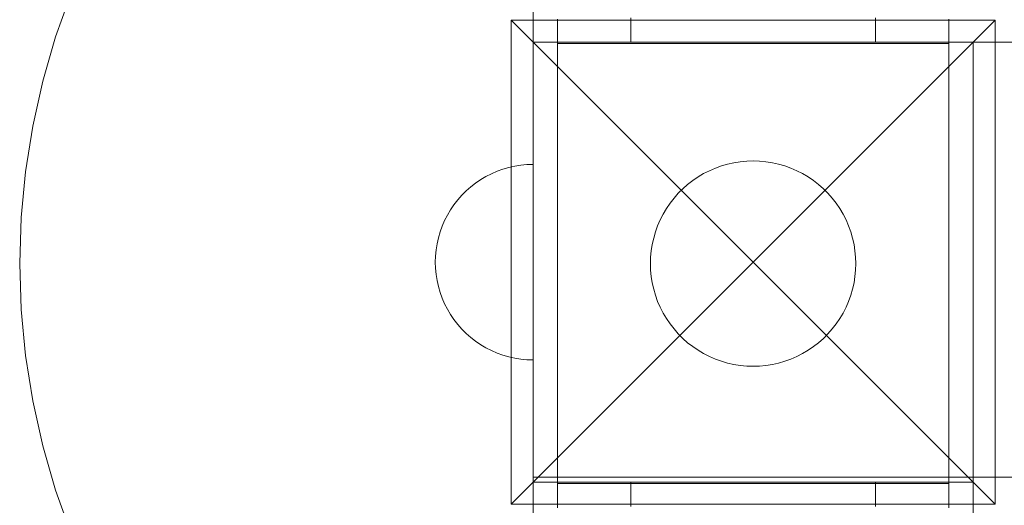
# Model space of a CAD drawing. Units: millimetres. Extents: x 15107 to 24482, y 2541 to 11541.
# Drawn here: x 18181 to 18383, y 5355 to 5454 of the extents above; entities that cross this region are included whole.
import ezdxf

# ---------------------------------------------------------------- set-up
doc = ezdxf.new("R2010")
doc.units = ezdxf.units.MM
doc.header["$MEASUREMENT"] = 0
doc.layers.add('ZESTAW_Nr_pióra__7', color=7, linetype='Continuous', lineweight=18)

msp = doc.modelspace()

# ---------------------------------------------------------------- linework, layer by layer
at = {"layer": 'ZESTAW_Nr_pióra__7', "linetype": 'Continuous'}
for p, q in [((18286.15, 5449.85), (18286.15, 5531.96)), ((18191.68, 5459.75), (18188.49, 5450.89)), ((18281.65, 5454.33), (18331.15, 5404.83)), ((18380.65, 5454.33), (18281.65, 5454.33)), ((18281.65, 5454.33), (18281.65, 5355.33)), ((18291.15, 5454.53), (18291.15, 5449.53)), ((18306.15, 5449.82), (18306.15, 5454.82)), ((18306.15, 5449.82), (18306.15, 5454.82)), ((18380.65, 5454.33), (18331.15, 5404.83)), ((18356.15, 5454.82), (18356.15, 5449.82)), ((18356.15, 5454.82), (18356.15, 5449.82)), ((18371.15, 5454.53), (18371.15, 5449.53)), ((18380.65, 5355.33), (18380.65, 5454.33)), ((18188.49, 5450.89), (18185.86, 5441.84)), ((19186.15, 5449.85), (18286.15, 5449.85)), ((18286.15, 5449.83), (18376.15, 5449.83)), ((18286.15, 5359.83), (18286.15, 5449.83)), ((18291.15, 5449.53), (18291.15, 5359.53)), ((18291.15, 5449.53), (18316.15, 5449.53)), ((18356.15, 5449.82), (18306.15, 5449.82)), ((18356.15, 5449.82), (18306.15, 5449.82)), ((18316.15, 5449.53), (18346.15, 5449.53)), ((18346.15, 5449.53), (18371.15, 5449.53)), ((18371.15, 5359.53), (18371.15, 5449.53)), ((18376.15, 5449.83), (18376.15, 5359.83)), ((18376.15, 5449.83), (18421.15, 5449.83)), ((18376.15, 4549.83), (18376.15, 5449.83)), ((18376.15, 5360.83), (18376.15, 5449.83)), ((18376.15, 5449.83), (19096.15, 5449.83)), ((18185.86, 5441.84), (18183.81, 5432.64)), ((18183.81, 5432.64), (18182.33, 5423.33)), ((18324.66, 5424.51), (18325.93, 5424.87)), ((18325.93, 5424.87), (18327.21, 5425.16)), ((18327.21, 5425.16), (18328.52, 5425.37)), ((18328.52, 5425.37), (18329.83, 5425.49)), ((18329.83, 5425.49), (18331.15, 5425.53)), ((18331.15, 5425.53), (18332.47, 5425.49)), ((18332.47, 5425.49), (18333.78, 5425.37)), ((18333.78, 5425.37), (18335.08, 5425.16)), ((18335.08, 5425.16), (18336.37, 5424.87)), ((18336.37, 5424.87), (18337.64, 5424.51)), ((18182.33, 5423.33), (18181.45, 5413.95)), ((18276.51, 5422.35), (18277.63, 5422.92)), ((18277.63, 5422.92), (18278.79, 5423.42)), ((18278.79, 5423.42), (18279.97, 5423.85)), ((18279.97, 5423.85), (18281.18, 5424.2)), ((18281.18, 5424.2), (18282.4, 5424.47)), ((18282.4, 5424.47), (18283.64, 5424.67)), ((18283.64, 5424.67), (18284.89, 5424.79)), ((18284.89, 5424.79), (18286.15, 5424.83)), ((18286.15, 5424.83), (18286.15, 5424.79)), ((18286.15, 5424.79), (18286.15, 5424.67)), ((18286.15, 5424.67), (18286.15, 5424.47)), ((18286.15, 5424.47), (18286.15, 5424.2)), ((18286.15, 5424.2), (18286.15, 5423.85)), ((18286.15, 5423.85), (18286.15, 5423.42)), ((18286.15, 5423.42), (18286.15, 5422.92)), ((18286.15, 5422.92), (18286.15, 5422.35)), ((18319.9, 5422.26), (18321.03, 5422.94)), ((18321.03, 5422.94), (18322.21, 5423.53)), ((18322.21, 5423.53), (18323.42, 5424.06)), ((18323.42, 5424.06), (18324.66, 5424.51)), ((18337.64, 5424.51), (18338.88, 5424.06)), ((18338.88, 5424.06), (18340.09, 5423.53)), ((18340.09, 5423.53), (18341.27, 5422.94)), ((18341.27, 5422.94), (18342.4, 5422.26)), ((18273.4, 5420.24), (18274.39, 5421.01)), ((18274.39, 5421.01), (18275.43, 5421.71)), ((18275.43, 5421.71), (18276.51, 5422.35)), ((18286.15, 5422.35), (18286.15, 5421.71)), ((18286.15, 5421.71), (18286.15, 5421.01)), ((18286.15, 5421.01), (18286.15, 5420.24)), ((18317.76, 5420.71), (18318.81, 5421.52)), ((18318.81, 5421.52), (18319.9, 5422.26)), ((18342.4, 5422.26), (18343.49, 5421.52)), ((18343.49, 5421.52), (18344.54, 5420.71)), ((18271.57, 5418.52), (18272.46, 5419.41)), ((18272.46, 5419.41), (18273.4, 5420.24)), ((18286.15, 5420.24), (18286.15, 5419.41)), ((18286.15, 5419.41), (18286.15, 5418.52)), ((18314.97, 5417.92), (18315.84, 5418.91)), ((18315.84, 5418.91), (18316.77, 5419.84)), ((18316.77, 5419.84), (18317.76, 5420.71)), ((18344.54, 5420.71), (18345.53, 5419.84)), ((18345.53, 5419.84), (18346.46, 5418.91)), ((18346.46, 5418.91), (18347.33, 5417.92)), ((18269.97, 5416.58), (18270.74, 5417.58)), ((18270.74, 5417.58), (18271.57, 5418.52)), ((18286.15, 5418.52), (18286.15, 5417.58)), ((18286.15, 5417.58), (18286.15, 5416.58)), ((18313.42, 5415.79), (18314.16, 5416.88)), ((18314.16, 5416.88), (18314.97, 5417.92)), ((18347.33, 5417.92), (18348.14, 5416.88)), ((18348.14, 5416.88), (18348.88, 5415.79)), ((18268.62, 5414.46), (18269.26, 5415.54)), ((18269.26, 5415.54), (18269.97, 5416.58)), ((18286.15, 5416.58), (18286.15, 5415.54)), ((18286.15, 5415.54), (18286.15, 5414.46)), ((18312.75, 5414.65), (18313.42, 5415.79)), ((18348.88, 5415.79), (18349.55, 5414.65)), ((18181.45, 5413.95), (18181.15, 5404.53)), ((18267.55, 5412.19), (18268.05, 5413.34)), ((18268.05, 5413.34), (18268.62, 5414.46)), ((18286.15, 5414.46), (18286.15, 5413.34)), ((18286.15, 5413.34), (18286.15, 5412.19)), ((18311.62, 5412.26), (18312.15, 5413.47)), ((18312.15, 5413.47), (18312.75, 5414.65)), ((18349.55, 5414.65), (18350.15, 5413.47)), ((18350.15, 5413.47), (18350.68, 5412.26)), ((18266.78, 5409.8), (18267.13, 5411.01)), ((18267.13, 5411.01), (18267.55, 5412.19)), ((18286.15, 5412.19), (18286.15, 5411.01)), ((18286.15, 5411.01), (18286.15, 5409.8)), ((18310.81, 5409.76), (18311.18, 5411.02)), ((18311.18, 5411.02), (18311.62, 5412.26)), ((18350.68, 5412.26), (18351.12, 5411.02)), ((18351.12, 5411.02), (18351.49, 5409.76)), ((18266.5, 5408.58), (18266.78, 5409.8)), ((18286.15, 5409.8), (18286.15, 5408.58)), ((18310.52, 5408.47), (18310.81, 5409.76)), ((18351.49, 5409.76), (18351.78, 5408.47)), ((18266.19, 5406.08), (18266.31, 5407.33)), ((18266.31, 5407.33), (18266.5, 5408.58)), ((18286.15, 5408.58), (18286.15, 5407.33)), ((18286.15, 5407.33), (18286.15, 5406.08)), ((18310.19, 5405.85), (18310.32, 5407.17)), ((18310.32, 5407.17), (18310.52, 5408.47)), ((18351.78, 5408.47), (18351.98, 5407.17)), ((18351.98, 5407.17), (18352.11, 5405.85)), ((18266.15, 5404.83), (18266.19, 5406.08)), ((18266.15, 5404.83), (18266.19, 5403.57)), ((18281.65, 5355.33), (18331.15, 5404.83)), ((18286.15, 5406.08), (18286.15, 5404.83)), ((18286.15, 5404.83), (18286.15, 5403.57)), ((18310.15, 5404.53), (18310.19, 5405.85)), ((18380.65, 5355.33), (18331.15, 5404.83)), ((18352.11, 5405.85), (18352.15, 5404.53)), ((18181.15, 5404.53), (18181.45, 5395.11)), ((18266.19, 5403.57), (18266.31, 5402.32)), ((18286.15, 5403.57), (18286.15, 5402.32)), ((18310.19, 5403.21), (18310.15, 5404.53)), ((18310.32, 5401.9), (18310.19, 5403.21)), ((18352.11, 5403.21), (18351.98, 5401.9)), ((18352.15, 5404.53), (18352.11, 5403.21)), ((18266.31, 5402.32), (18266.5, 5401.08)), ((18266.5, 5401.08), (18266.78, 5399.85)), ((18286.15, 5402.32), (18286.15, 5401.08)), ((18286.15, 5401.08), (18286.15, 5399.85)), ((18310.52, 5400.6), (18310.32, 5401.9)), ((18351.98, 5401.9), (18351.78, 5400.6)), ((18266.78, 5399.85), (18267.13, 5398.65)), ((18286.15, 5399.85), (18286.15, 5398.65)), ((18310.81, 5399.31), (18310.52, 5400.6)), ((18311.18, 5398.04), (18310.81, 5399.31)), ((18351.49, 5399.31), (18351.12, 5398.04)), ((18351.78, 5400.6), (18351.49, 5399.31)), ((18267.13, 5398.65), (18267.55, 5397.47)), ((18267.55, 5397.47), (18268.05, 5396.31)), ((18286.15, 5398.65), (18286.15, 5397.47)), ((18286.15, 5397.47), (18286.15, 5396.31)), ((18311.62, 5396.8), (18311.18, 5398.04)), ((18312.15, 5395.59), (18311.62, 5396.8)), ((18350.68, 5396.8), (18350.15, 5395.59)), ((18351.12, 5398.04), (18350.68, 5396.8)), ((18181.45, 5395.11), (18182.33, 5385.73)), ((18268.05, 5396.31), (18268.62, 5395.19)), ((18268.62, 5395.19), (18269.26, 5394.11)), ((18286.15, 5396.31), (18286.15, 5395.19)), ((18286.15, 5395.19), (18286.15, 5394.11)), ((18312.75, 5394.42), (18312.15, 5395.59)), ((18350.15, 5395.59), (18349.55, 5394.42)), ((18269.26, 5394.11), (18269.97, 5393.07)), ((18269.97, 5393.07), (18270.74, 5392.08)), ((18286.15, 5394.11), (18286.15, 5393.07)), ((18286.15, 5393.07), (18286.15, 5392.08)), ((18313.42, 5393.28), (18312.75, 5394.42)), ((18314.16, 5392.19), (18313.42, 5393.28)), ((18348.88, 5393.28), (18348.14, 5392.19)), ((18349.55, 5394.42), (18348.88, 5393.28)), ((18270.74, 5392.08), (18271.57, 5391.14)), ((18271.57, 5391.14), (18272.46, 5390.25)), ((18286.15, 5392.08), (18286.15, 5391.14)), ((18286.15, 5391.14), (18286.15, 5390.25)), ((18314.97, 5391.15), (18314.16, 5392.19)), ((18315.84, 5390.16), (18314.97, 5391.15)), ((18347.33, 5391.15), (18346.46, 5390.16)), ((18348.14, 5392.19), (18347.33, 5391.15)), ((18272.46, 5390.25), (18273.4, 5389.42)), ((18273.4, 5389.42), (18274.39, 5388.65)), ((18274.39, 5388.65), (18275.43, 5387.94)), ((18286.15, 5390.25), (18286.15, 5389.42)), ((18286.15, 5389.42), (18286.15, 5388.65)), ((18286.15, 5388.65), (18286.15, 5387.94)), ((18316.77, 5389.23), (18315.84, 5390.16)), ((18317.76, 5388.35), (18316.77, 5389.23)), ((18345.53, 5389.23), (18344.54, 5388.35)), ((18346.46, 5390.16), (18345.53, 5389.23)), ((18275.43, 5387.94), (18276.51, 5387.3)), ((18276.51, 5387.3), (18277.63, 5386.73)), ((18277.63, 5386.73), (18278.79, 5386.23)), ((18286.15, 5387.94), (18286.15, 5387.3)), ((18286.15, 5387.3), (18286.15, 5386.73)), ((18286.15, 5386.73), (18286.15, 5386.23)), ((18318.81, 5387.54), (18317.76, 5388.35)), ((18319.9, 5386.8), (18318.81, 5387.54)), ((18321.03, 5386.13), (18319.9, 5386.8)), ((18342.4, 5386.8), (18341.27, 5386.13)), ((18343.49, 5387.54), (18342.4, 5386.8)), ((18344.54, 5388.35), (18343.49, 5387.54)), ((18182.33, 5385.73), (18183.81, 5376.43)), ((18278.79, 5386.23), (18279.97, 5385.81)), ((18279.97, 5385.81), (18281.18, 5385.46)), ((18281.18, 5385.46), (18282.4, 5385.18)), ((18282.4, 5385.18), (18283.64, 5384.99)), ((18283.64, 5384.99), (18284.89, 5384.87)), ((18284.89, 5384.87), (18286.15, 5384.83)), ((18286.15, 5386.23), (18286.15, 5385.81)), ((18286.15, 5385.81), (18286.15, 5385.46)), ((18286.15, 5385.46), (18286.15, 5385.18)), ((18286.15, 5385.18), (18286.15, 5384.99)), ((18286.15, 5384.99), (18286.15, 5384.87)), ((18286.15, 5384.87), (18286.15, 5384.83)), ((18322.21, 5385.53), (18321.03, 5386.13)), ((18323.42, 5385.01), (18322.21, 5385.53)), ((18324.66, 5384.56), (18323.42, 5385.01)), ((18338.88, 5385.01), (18337.64, 5384.56)), ((18340.09, 5385.53), (18338.88, 5385.01)), ((18341.27, 5386.13), (18340.09, 5385.53)), ((18325.93, 5384.19), (18324.66, 5384.56)), ((18327.21, 5383.91), (18325.93, 5384.19)), ((18328.52, 5383.7), (18327.21, 5383.91)), ((18329.83, 5383.57), (18328.52, 5383.7)), ((18331.15, 5383.53), (18329.83, 5383.57)), ((18332.47, 5383.57), (18331.15, 5383.53)), ((18333.78, 5383.7), (18332.47, 5383.57)), ((18335.08, 5383.91), (18333.78, 5383.7)), ((18336.37, 5384.19), (18335.08, 5383.91)), ((18337.64, 5384.56), (18336.37, 5384.19)), ((18183.81, 5376.43), (18185.86, 5367.23)), ((18185.86, 5367.23), (18188.49, 5358.18)), ((18286.15, 4638.83), (18286.15, 5360.83)), ((18286.15, 5360.83), (19186.15, 5360.83)), ((19096.15, 5360.83), (18376.15, 5360.83)), ((18376.15, 5359.83), (18286.15, 5359.83)), ((18291.15, 5359.53), (18316.15, 5359.53)), ((18291.15, 5354.53), (18291.15, 5359.53)), ((18356.15, 5359.83), (18306.15, 5359.83)), ((18306.15, 5359.83), (18306.15, 5354.83)), ((18306.15, 5359.83), (18306.15, 5354.83)), ((18356.15, 5359.83), (18306.15, 5359.83)), ((18356.15, 5359.83), (18306.15, 5359.83)), ((18306.15, 5359.83), (18306.15, 5354.83)), ((18316.15, 5359.53), (18346.15, 5359.53)), ((18346.15, 5359.53), (18371.15, 5359.53)), ((18356.15, 5354.83), (18356.15, 5359.83)), ((18356.15, 5354.83), (18356.15, 5359.83)), ((18356.15, 5354.83), (18356.15, 5359.83)), ((18371.15, 5354.53), (18371.15, 5359.53)), ((18188.49, 5358.18), (18191.68, 5349.31)), ((18281.65, 5355.33), (18380.65, 5355.33))]:
    msp.add_line(p, q, dxfattribs=at)

doc.saveas('drawing.dxf')
